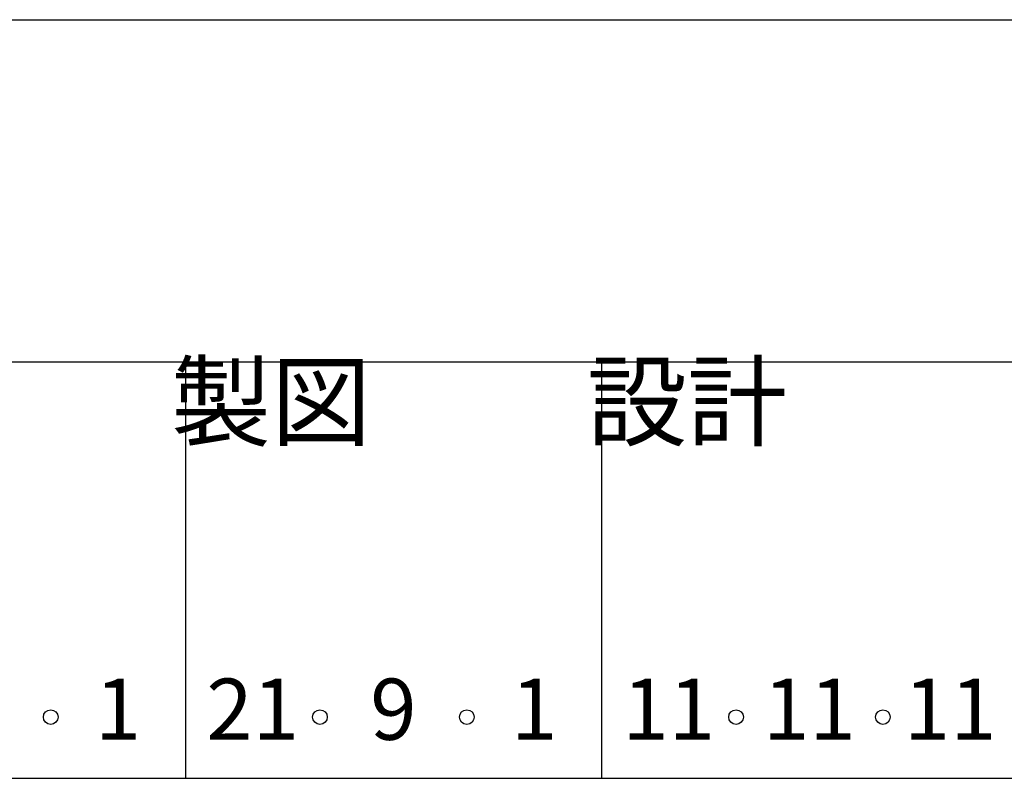
# Model space of a CAD drawing. Units: inches. Extents: x -5 to 215, y -5 to 302.
# Drawn here: x 125 to 165, y 10 to 41 of the extents above; entities that cross this region are included whole.
import ezdxf

# ---------------------------------------------------------------- set-up
doc = ezdxf.new("R2010")
doc.units = ezdxf.units.IN
doc.layers.add('1', color=7, linetype='Continuous')
doc.styles.add('CONVERTER_11', font='txt.shx', dxfattribs={"width": 0.9})

# ---------------------------------------------------------------- blocks, each defined once
blk = doc.blocks.new('開示A4')
at = {"layer": '1', "color": 7, "linetype": 'Continuous'}
for p, q in [((25, 41), (200, 41)), ((200, 27), (25, 27)), ((105, 10), (200, 10))]:
    blk.add_line(p, q, dxfattribs=at)
at = {"layer": '1', "color": 2, "linetype": 'Continuous'}
for p, q in [((132, 27), (132, 10)), ((149, 27), (149, 10))]:
    blk.add_line(p, q, dxfattribs=at)
at = {"layer": '1', "color": 7, "linetype": 'Continuous'}
for centre in [(126.5, 12.5), (137.5, 12.5), (143.5, 12.5), (154.5, 12.5), (160.5, 12.5)]:
    blk.add_circle(centre, 0.3, dxfattribs=at)
at = {"layer": '1', "color": 2, "char_height": 3, "attachment_point": 5, "style": 'CONVERTER_11'}
for s, insert in [('製図', (135.5, 25)), ('設計', (152.5, 25))]:
    blk.add_mtext(s, dxfattribs=dict(at, insert=insert))
at = {"layer": '1', "color": 7, "char_height": 2.5, "attachment_point": 5, "style": 'CONVERTER_11'}
for s, insert in [('21', (134.75, 12.5)), ('9', (140.5, 12.5)), ('1', (129.25, 12.5)), ('1', (146.25, 12.5))]:
    blk.add_mtext(s, dxfattribs=dict(at, insert=insert))
blk = doc.blocks.new('開示A4枠')
at = {"layer": '1'}
blk.add_blockref('開示A4', (0, 0), dxfattribs=at)

msp = doc.modelspace()

# ---------------------------------------------------------------- block references
msp.add_blockref('開示A4枠', (0, 0))

# ---------------------------------------------------------------- texts
at = {"layer": '1', "color": 7, "char_height": 2.5, "attachment_point": 5, "style": 'CONVERTER_11'}
for insert in [(151.75, 12.5), (157.5, 12.5), (163.25, 12.5)]:
    msp.add_mtext('11', dxfattribs=dict(at, insert=insert))

doc.saveas('drawing.dxf')
